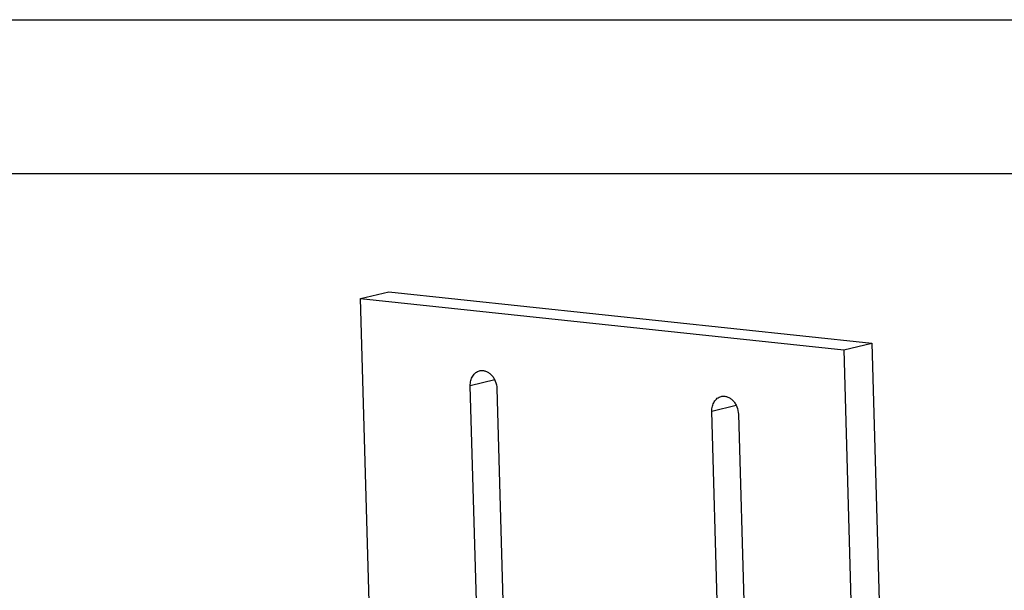
# Model space of a CAD drawing. Units: inches. Extents: x 0 to 17, y 0 to 11.
# Drawn here: x 4.1 to 7.3, y 9.1 to 11 of the extents above; entities that cross this region are included whole.
import ezdxf

# ---------------------------------------------------------------- set-up
doc = ezdxf.new("R2010")
doc.units = ezdxf.units.IN
doc.header["$LTSCALE"] = 0.935
doc.header["$MEASUREMENT"] = 0
doc.layers.get('0').update_dxf_attribs({"linetype": 'CONTINUOUS'})

msp = doc.modelspace()

# ---------------------------------------------------------------- linework, layer by layer
at = {"color": 7, "linetype": 'Continuous'}
for p, q in [((0, 11), (17, 11)), ((0.5, 10.5), (16.5, 10.5)), ((5.1876, 10.0937), (5.2788, 10.1159)), ((5.2788, 10.1159), (6.8494, 9.9491)), ((5.2158, 9.1086), (5.1876, 10.0937)), ((5.1876, 10.0937), (6.7581, 9.9269)), ((6.7581, 9.9269), (6.8494, 9.9491)), ((6.7581, 9.9269), (6.9499, 3.2355)), ((6.8494, 9.9491), (6.8917, 8.4716)), ((5.5653, 9.0715), (5.5441, 9.8103)), ((5.6305, 9.8011), (5.6516, 9.0624)), ((6.3505, 8.9881), (6.3294, 9.7269)), ((6.4157, 9.7177), (6.4369, 8.9789))]:
    msp.add_line(p, q, dxfattribs=at)
at = {"color": 9, "linetype": 'Continuous'}
for p, q in [((5.6235, 9.8297), (5.5441, 9.8103)), ((6.4088, 9.7463), (6.3294, 9.7269))]:
    msp.add_line(p, q, dxfattribs=at)
at = {"color": 7, "linetype": 'Continuous'}
for points, knots in [([(5.5441, 9.8103), (5.5439, 9.816), (5.5448, 9.8246), (5.5482, 9.8351), (5.5517, 9.8422), (5.5562, 9.8483), (5.5616, 9.8533), (5.5676, 9.857), (5.572, 9.8586), (5.5743, 9.8591)], [0, 0, 0, 0, 0.277099, 0.409359, 0.536363, 0.658105, 0.775107, 0.88852, 1, 1, 1, 1]), ([(5.5743, 9.8591), (5.5758, 9.8595), (5.5791, 9.8601), (5.584, 9.8602), (5.589, 9.8595), (5.5957, 9.8577), (5.6039, 9.8535), (5.6126, 9.8462), (5.62, 9.8368), (5.6276, 9.8221), (5.6302, 9.8095), (5.6305, 9.8011)], [0, 0, 0, 0, 0.053437, 0.107347, 0.162168, 0.21827, 0.335107, 0.459141, 0.58986, 0.725502, 1, 1, 1, 1]), ([(6.3294, 9.7269), (6.3292, 9.7326), (6.33, 9.7412), (6.3334, 9.7517), (6.337, 9.7588), (6.3415, 9.7649), (6.3468, 9.7699), (6.3529, 9.7736), (6.3573, 9.7752), (6.3595, 9.7757)], [0, 0, 0, 0, 0.277099, 0.409359, 0.536363, 0.658105, 0.775107, 0.88852, 1, 1, 1, 1]), ([(6.3595, 9.7757), (6.3611, 9.7761), (6.3643, 9.7767), (6.3693, 9.7767), (6.3743, 9.7761), (6.381, 9.7743), (6.3892, 9.7701), (6.3979, 9.7628), (6.4053, 9.7533), (6.4128, 9.7386), (6.4155, 9.7261), (6.4157, 9.7177)], [0, 0, 0, 0, 0.053437, 0.107347, 0.162168, 0.21827, 0.335107, 0.459141, 0.58986, 0.725502, 1, 1, 1, 1])]:
    msp.add_open_spline(points, degree=3, knots=knots, dxfattribs=at)

doc.saveas('drawing.dxf')
